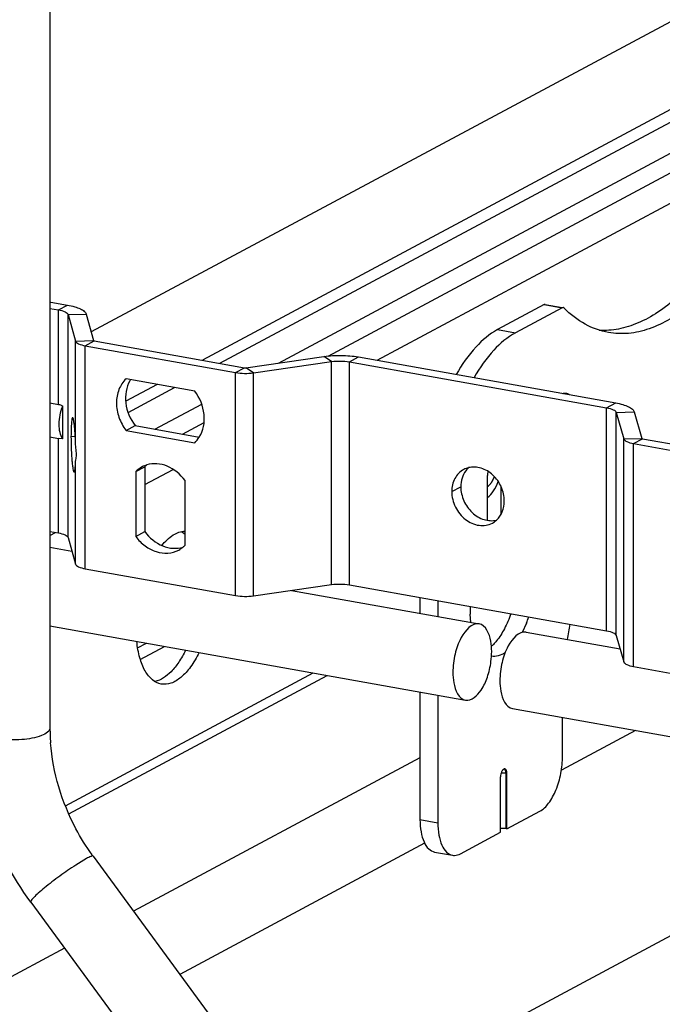
# Model space of a CAD drawing. Units: inches. Extents: x 0 to 17, y 0 to 11.
# Drawn here: x 3 to 3.5, y 3.5 to 4.3 of the extents above; entities that cross this region are included whole.
import ezdxf

# ---------------------------------------------------------------- set-up
doc = ezdxf.new("R2010")
doc.units = ezdxf.units.IN
doc.header["$LTSCALE"] = 0.935
doc.header["$MEASUREMENT"] = 0
doc.linetypes.add('HIDDEN', pattern=[0.2, 0.1, -0.1])
doc.layers.get('0').update_dxf_attribs({"linetype": 'CONTINUOUS'})
doc.layers.add('02___PRT_ALL_AXES', color=7, linetype='CONTINUOUS')
doc.layers.add('DEFAULT_2', color=8, linetype='HIDDEN')

msp = doc.modelspace()

# ---------------------------------------------------------------- linework, layer by layer
at = {"color": 7, "linetype": 'Continuous'}
for p, q in [((3.62158, 4.32499), (3.08809, 4.03945)), ((3.05675, 4.31482), (3.05675, 3.73758)), ((3.65602, 4.27644), (3.17287, 4.01784)), ((3.18606, 4.01549), (3.66011, 4.26922)), ((3.23083, 4.01566), (3.6688, 4.25007)), ((3.0574, 4.06211), (3.0701, 4.05985)), ((3.43417, 4.06032), (3.447, 4.05803)), ((3.08426, 4.05298), (3.08998, 4.03278)), ((3.44695, 4.05772), (3.4114, 4.03869)), ((3.44781, 4.05788), (3.44695, 4.05772)), ((3.44849, 4.05751), (3.44781, 4.05788)), ((3.08998, 4.03278), (3.09047, 4.03254)), ((3.09047, 4.03254), (3.2051, 4.01209)), ((3.20601, 4.01208), (3.26547, 4.02065)), ((3.2918, 4.02029), (3.48785, 3.98532)), ((3.2051, 4.01209), (3.20601, 4.01208)), ((3.13843, 3.99941), (3.11443, 3.98656)), ((3.11622, 3.97811), (3.15162, 3.99706)), ((3.13677, 3.96531), (3.1724, 3.98438)), ((3.50202, 3.97845), (3.50774, 3.95825)), ((3.50774, 3.95825), (3.50822, 3.95801)), ((3.50822, 3.95801), (3.62285, 3.93756)), ((3.39023, 3.89581), (3.39023, 3.93001)), ((3.05675, 3.87535), (3.07347, 3.87236)), ((3.24084, 3.8425), (3.38376, 3.81701)), ((3.35234, 3.83468), (3.35234, 3.82261)), ((3.37757, 3.81808), (3.37704, 3.82426)), ((3.05675, 3.81536), (3.37339, 3.75887)), ((3.41979, 3.81753), (3.41646, 3.81043)), ((3.41956, 3.81062), (3.49122, 3.79783)), ((3.12556, 3.7899), (3.14403, 3.79979)), ((3.07105, 3.67222), (3.26806, 3.77766)), ((3.35234, 3.76262), (3.35234, 3.66541)), ((3.40919, 3.75248), (3.6796, 3.70424)), ((3.44732, 3.71625), (3.44732, 3.74568)), ((3.50284, 3.73577), (3.44646, 3.7056)), ((3.3387, 3.71491), (3.1204, 3.59806)), ((3.6796, 3.6596), (3.23816, 3.42333)), ((3.34225, 3.64982), (3.15568, 3.54997)), ((3.08966, 3.63997), (3.20845, 3.47804)), ((3.34988, 3.64315), (3.36351, 3.64072)), ((3.04204, 3.60504), (3.16083, 3.44311)), ((3.06781, 3.56992), (2.89049, 3.47501))]:
    msp.add_line(p, q, dxfattribs=at)
at = {"color": 9, "linetype": 'Continuous'}
for p, q in [((3.26878, 4.02104), (3.67306, 4.23743)), ((3.30595, 4.01777), (3.6777, 4.21674)), ((3.06321, 4.05616), (3.0701, 4.05985)), ((3.43331, 4.06015), (3.44695, 4.05772)), ((3.07054, 4.05261), (3.08426, 4.05298)), ((3.07054, 3.88271), (3.07054, 4.05261)), ((3.39776, 4.04112), (3.4114, 4.03869)), ((3.07626, 4.03241), (3.08998, 4.03278)), ((3.07626, 3.95424), (3.07626, 4.03241)), ((3.08358, 4.02886), (3.09047, 4.03254)), ((3.08358, 3.85896), (3.08358, 4.02886)), ((3.27129, 4.01679), (3.26547, 4.02065)), ((3.27129, 3.84689), (3.27129, 4.01679)), ((3.28492, 4.0166), (3.2918, 4.02029)), ((3.28492, 3.84671), (3.28492, 4.0166)), ((3.19821, 4.0084), (3.2051, 4.01209)), ((3.19821, 3.83851), (3.19821, 4.0084)), ((3.21183, 4.00822), (3.20601, 4.01208)), ((3.21183, 3.83832), (3.21183, 4.00822)), ((3.48096, 3.98163), (3.48785, 3.98532)), ((3.48096, 3.81173), (3.48096, 3.98163)), ((3.48829, 3.97807), (3.50202, 3.97845)), ((3.48829, 3.80818), (3.48829, 3.97807)), ((3.15768, 3.96158), (3.17419, 3.97041)), ((3.49401, 3.95788), (3.50774, 3.95825)), ((3.49401, 3.78798), (3.49401, 3.95788)), ((3.50133, 3.95432), (3.50822, 3.95801)), ((3.50133, 3.78443), (3.50133, 3.95432)), ((3.07626, 3.86251), (3.07626, 3.94067)), ((3.12903, 3.92308), (3.1507, 3.93467)), ((3.05675, 3.88439), (3.06099, 3.88666)), ((3.12354, 3.79871), (3.13018, 3.80226)), ((3.06846, 3.67845), (3.25738, 3.77956)), ((3.05279, 3.73301), (3.0503, 3.73189)), ((3.3387, 3.66785), (3.35234, 3.66541)), ((3.08461, 3.63825), (3.07634, 3.63326))]:
    msp.add_line(p, q, dxfattribs=at)
at = {"color": 3, "linetype": 'Continuous'}
for p, q in [((3.43331, 4.06015), (3.39776, 4.04112)), ((3.43417, 4.06032), (3.43331, 4.06015)), ((3.05675, 4.05731), (3.06321, 4.05616)), ((3.07054, 4.05261), (3.07626, 4.03241)), ((3.08358, 4.02886), (3.19821, 4.0084)), ((3.21183, 4.00822), (3.27129, 4.01679)), ((3.28492, 4.0166), (3.48096, 3.98163)), ((3.48829, 3.97807), (3.49401, 3.95788)), ((3.07697, 3.94641), (3.07626, 3.95424)), ((3.50133, 3.95432), (3.61596, 3.93387)), ((3.40022, 3.92219), (3.40022, 3.89997)), ((3.05675, 3.88741), (3.06321, 3.88626)), ((3.07054, 3.88271), (3.07626, 3.86251)), ((3.08358, 3.85896), (3.19821, 3.83851)), ((3.21183, 3.83832), (3.27129, 3.84689)), ((3.28492, 3.84671), (3.48096, 3.81173)), ((3.3387, 3.83711), (3.3387, 3.82504)), ((3.48829, 3.80818), (3.49401, 3.78798)), ((3.50133, 3.78443), (3.61596, 3.76397)), ((3.3387, 3.76506), (3.3387, 3.66785))]:
    msp.add_line(p, q, dxfattribs=at)
at = {"color": 7, "linetype": 'Continuous'}
for centre, radius, start, end in [((3.43518, 3.92998), 0.04494, 175.84604, 179.95831), ((3.46482, 3.82836), 0.08787, 178.75709, 182.67796), ((3.33689, 3.85149), 0.08959, 337.72085, 340.98751), ((3.77598, 3.75558), 0.32878, 169.2806, 171.35181), ((3.20497, 3.73764), 0.14822, 180.02376, 184.34012), ((3.22586, 3.73988), 0.16891, 215.77999, 216.2623)]:
    msp.add_arc(centre, radius, start, end, dxfattribs=at)
at = {"color": 3, "linetype": 'Continuous'}
for points, knots in [([(3.58901, 4.14246), (3.58165, 4.12725), (3.56605, 4.09987), (3.54157, 4.07075), (3.52069, 4.05427), (3.50555, 4.04589), (3.49038, 4.04105), (3.48019, 4.0403), (3.47531, 4.04058)], [0, 0, 0, 0, 0.315795, 0.586745, 0.70455, 0.811248, 0.908712, 1, 1, 1, 1]), ([(3.06321, 4.05616), (3.06495, 4.05585), (3.0673, 4.05528), (3.06973, 4.05388), (3.07042, 4.05302), (3.07054, 4.05261)], [0, 0, 0, 0, 0.629577, 0.846084, 1, 1, 1, 1]), ([(3.39776, 4.04112), (3.39159, 4.03782), (3.37952, 4.0274), (3.37061, 4.01448), (3.36631, 4.00704)], [0, 0, 0, 0, 0.448773, 1, 1, 1, 1]), ([(3.07626, 4.03241), (3.07637, 4.03199), (3.07706, 4.03114), (3.0795, 4.02974), (3.08185, 4.02916), (3.08358, 4.02886)], [0, 0, 0, 0, 0.153916, 0.370423, 1, 1, 1, 1]), ([(3.27129, 4.01679), (3.27357, 4.01712), (3.27813, 4.01737), (3.2827, 4.017), (3.28492, 4.0166)], [0, 0, 0, 0, 0.504804, 1, 1, 1, 1]), ([(3.19821, 4.0084), (3.20043, 4.00801), (3.20499, 4.00764), (3.20956, 4.00789), (3.21183, 4.00822)], [0, 0, 0, 0, 0.495196, 1, 1, 1, 1]), ([(3.48096, 3.98163), (3.4827, 3.98132), (3.48505, 3.98075), (3.48748, 3.97935), (3.48817, 3.97849), (3.48829, 3.97807)], [0, 0, 0, 0, 0.629577, 0.846084, 1, 1, 1, 1]), ([(3.49401, 3.95788), (3.49413, 3.95746), (3.49482, 3.95661), (3.49725, 3.9552), (3.4996, 3.95463), (3.50133, 3.95432)], [0, 0, 0, 0, 0.153916, 0.370423, 1, 1, 1, 1]), ([(3.07626, 3.94067), (3.07636, 3.94145), (3.0768, 3.94333), (3.07697, 3.94526), (3.07697, 3.94641)], [0, 0, 0, 0, 0.407448, 1, 1, 1, 1]), ([(3.06321, 3.88626), (3.06495, 3.88595), (3.0673, 3.88538), (3.06973, 3.88398), (3.07042, 3.88312), (3.07054, 3.88271)], [0, 0, 0, 0, 0.629577, 0.846084, 1, 1, 1, 1]), ([(3.07626, 3.86251), (3.07637, 3.8621), (3.07706, 3.86124), (3.0795, 3.85984), (3.08185, 3.85927), (3.08358, 3.85896)], [0, 0, 0, 0, 0.153916, 0.370423, 1, 1, 1, 1]), ([(3.27129, 3.84689), (3.27357, 3.84722), (3.27813, 3.84747), (3.2827, 3.8471), (3.28492, 3.84671)], [0, 0, 0, 0, 0.504804, 1, 1, 1, 1]), ([(3.19821, 3.83851), (3.20043, 3.83811), (3.20499, 3.83774), (3.20956, 3.83799), (3.21183, 3.83832)], [0, 0, 0, 0, 0.495196, 1, 1, 1, 1]), ([(3.40795, 3.82474), (3.40659, 3.82079), (3.40353, 3.81351), (3.39931, 3.8068), (3.39699, 3.80395)], [0, 0, 0, 0, 0.532012, 1, 1, 1, 1]), ([(3.48096, 3.81173), (3.4827, 3.81142), (3.48505, 3.81085), (3.48748, 3.80945), (3.48817, 3.80859), (3.48829, 3.80818)], [0, 0, 0, 0, 0.629577, 0.846084, 1, 1, 1, 1]), ([(3.39699, 3.80395), (3.39668, 3.80357), (3.39548, 3.80215), (3.39418, 3.80081), (3.39315, 3.79988)], [0, 0, 0, 0, 0.261174, 1, 1, 1, 1]), ([(3.49401, 3.78798), (3.49413, 3.78756), (3.49482, 3.78671), (3.49725, 3.78531), (3.4996, 3.78473), (3.50133, 3.78443)], [0, 0, 0, 0, 0.153916, 0.370423, 1, 1, 1, 1]), ([(3.3387, 3.66785), (3.3387, 3.66472), (3.33912, 3.6589), (3.34124, 3.65121), (3.34466, 3.64552), (3.34819, 3.64345), (3.34987, 3.64315)], [0, 0, 0, 0, 0.325007, 0.601801, 0.822293, 1, 1, 1, 1])]:
    msp.add_open_spline(points, degree=3, knots=knots, dxfattribs=at)
at = {"color": 7, "linetype": 'Continuous'}
for points, knots in [([(3.60265, 4.14002), (3.59489, 4.12401), (3.57844, 4.09536), (3.55233, 4.06529), (3.53006, 4.04904), (3.51399, 4.04132), (3.49795, 4.03764), (3.48736, 4.03803), (3.48236, 4.03893)], [0, 0, 0, 0, 0.319619, 0.590654, 0.707305, 0.812477, 0.908723, 1, 1, 1, 1]), ([(3.0701, 4.05985), (3.07194, 4.05952), (3.07528, 4.05878), (3.07962, 4.05722), (3.0827, 4.05544), (3.08404, 4.05378), (3.08426, 4.05298)], [0, 0, 0, 0, 0.345131, 0.630039, 0.846265, 1, 1, 1, 1]), ([(3.48236, 4.03893), (3.47619, 4.04002), (3.46369, 4.04458), (3.45329, 4.05274), (3.44849, 4.05751)], [0, 0, 0, 0, 0.480886, 1, 1, 1, 1]), ([(3.4114, 4.03869), (3.40523, 4.03539), (3.39316, 4.02497), (3.38425, 4.01206), (3.37996, 4.00462)], [0, 0, 0, 0, 0.448791, 1, 1, 1, 1]), ([(3.26547, 4.02065), (3.26987, 4.02128), (3.2787, 4.02176), (3.28751, 4.02106), (3.2918, 4.02029)], [0, 0, 0, 0, 0.504803, 1, 1, 1, 1]), ([(3.44767, 3.99251), (3.44789, 3.99259), (3.44873, 3.99286), (3.44965, 3.9929), (3.45029, 3.99279)], [0, 0, 0, 0, 0.263744, 1, 1, 1, 1]), ([(3.45029, 3.99279), (3.45093, 3.99267), (3.45179, 3.9923), (3.45249, 3.99176), (3.45267, 3.9916)], [0, 0, 0, 0, 0.735939, 1, 1, 1, 1]), ([(3.48785, 3.98532), (3.4897, 3.98499), (3.49303, 3.98425), (3.49737, 3.98268), (3.50046, 3.9809), (3.50179, 3.97925), (3.50202, 3.97845)], [0, 0, 0, 0, 0.345131, 0.630039, 0.846265, 1, 1, 1, 1]), ([(3.38377, 3.817), (3.37814, 3.81801), (3.36943, 3.80735), (3.36511, 3.79406), (3.36381, 3.78471), (3.36381, 3.78003)], [0, 0, 0, 0, 0.384924, 0.685236, 1, 1, 1, 1]), ([(3.39334, 3.79584), (3.39334, 3.79852), (3.39293, 3.80602), (3.38898, 3.81607), (3.38377, 3.817)], [0, 0, 0, 0, 0.336018, 1, 1, 1, 1]), ([(3.41957, 3.81062), (3.41394, 3.81163), (3.40523, 3.80096), (3.40091, 3.78767), (3.39961, 3.77833), (3.39961, 3.77365)], [0, 0, 0, 0, 0.384924, 0.685236, 1, 1, 1, 1]), ([(3.37338, 3.75887), (3.37803, 3.75804), (3.38577, 3.76564), (3.39042, 3.77654), (3.39229, 3.7842), (3.39282, 3.78822)], [0, 0, 0, 0, 0.380519, 0.673816, 1, 1, 1, 1]), ([(3.40365, 3.79501), (3.40203, 3.79394), (3.39869, 3.7923), (3.39492, 3.79207), (3.39323, 3.79237)], [0, 0, 0, 0, 0.531195, 1, 1, 1, 1]), ([(3.36381, 3.78003), (3.36381, 3.77736), (3.36421, 3.76985), (3.36817, 3.7598), (3.37338, 3.75887)], [0, 0, 0, 0, 0.336018, 1, 1, 1, 1]), ([(3.39961, 3.77365), (3.39961, 3.77097), (3.40001, 3.76346), (3.40397, 3.75342), (3.40918, 3.75248)], [0, 0, 0, 0, 0.336018, 1, 1, 1, 1]), ([(3.04204, 3.60504), (3.02797, 3.62423), (3.00582, 3.6668), (2.99769, 3.7142), (2.99769, 3.73758)], [0, 0, 0, 0, 0.504462, 1, 1, 1, 1]), ([(3.08882, 3.64112), (3.08429, 3.64741), (3.06813, 3.67335), (3.05889, 3.70371), (3.05717, 3.72642)], [0, 0, 0, 0, 0.254043, 1, 1, 1, 1]), ([(3.4301, 3.67427), (3.43272, 3.67567), (3.43765, 3.68075), (3.44286, 3.69073), (3.44641, 3.70298), (3.44732, 3.71181), (3.44732, 3.71625)], [0, 0, 0, 0, 0.190215, 0.436005, 0.71655, 1, 1, 1, 1]), ([(3.35234, 3.66541), (3.35234, 3.66228), (3.35276, 3.65647), (3.35488, 3.64878), (3.3583, 3.64309), (3.36183, 3.64102), (3.36351, 3.64072)], [0, 0, 0, 0, 0.325007, 0.601801, 0.822293, 1, 1, 1, 1]), ([(3.36351, 3.64072), (3.364, 3.64063), (3.36608, 3.64046), (3.36817, 3.64112), (3.36956, 3.64187)], [0, 0, 0, 0, 0.2367, 1, 1, 1, 1])]:
    msp.add_open_spline(points, degree=3, knots=knots, dxfattribs=at)
at = {"color": 9, "linetype": 'Continuous'}
for points, knots in [([(3.39023, 3.91329), (3.39197, 3.91466), (3.39517, 3.91848), (3.39738, 3.92287), (3.39839, 3.92537)], [0, 0, 0, 0, 0.450464, 1, 1, 1, 1]), ([(3.0503, 3.73189), (3.04556, 3.73006), (3.03456, 3.72822), (3.01819, 3.72857), (3.00594, 3.73039), (2.99769, 3.73505), (2.99769, 3.73758)], [0, 0, 0, 0, 0.274832, 0.598043, 0.86322, 1, 1, 1, 1]), ([(3.05675, 3.73758), (3.05675, 3.73717), (3.05624, 3.73509), (3.05426, 3.7338), (3.05279, 3.73301)], [0, 0, 0, 0, 0.195973, 1, 1, 1, 1]), ([(3.08966, 3.63997), (3.08936, 3.64039), (3.08704, 3.63943), (3.08574, 3.63886), (3.08461, 3.63825)], [0, 0, 0, 0, 0.287604, 1, 1, 1, 1]), ([(3.07634, 3.63326), (3.07221, 3.63058), (3.06415, 3.62493), (3.05466, 3.61764), (3.0482, 3.61218), (3.04466, 3.60888), (3.0429, 3.60694), (3.0418, 3.60538), (3.04204, 3.60504)], [0, 0, 0, 0, 0.330318, 0.660942, 0.798303, 0.904152, 0.972067, 1, 1, 1, 1])]:
    msp.add_open_spline(points, degree=3, knots=knots, dxfattribs=at)
at = {"color": 7, "linetype": 'Continuous'}
msp.add_open_spline([(3.39282, 3.78822), (3.39315, 3.79074), (3.39334, 3.79329), (3.39334, 3.79584)], degree=3, dxfattribs=at)
at = {"layer": '02___PRT_ALL_AXES', "color": 9, "linetype": 'Continuous'}
for p, q in [((3.06321, 3.98418), (3.06321, 4.05616)), ((3.06321, 3.88626), (3.06321, 3.95824)), ((3.07276, 3.95979), (3.07602, 3.95988)), ((3.36291, 3.91774), (3.3698, 3.92143)), ((3.40415, 3.70311), (3.40408, 3.70415)), ((3.405, 3.70296), (3.40415, 3.70311)), ((3.40415, 3.70311), (3.40415, 3.66099))]:
    msp.add_line(p, q, dxfattribs=at)
at = {"layer": '02___PRT_ALL_AXES', "color": 3, "linetype": 'Continuous'}
for p, q in [((3.16704, 3.99431), (3.11475, 4.00364)), ((3.05675, 3.98533), (3.06321, 3.98418)), ((3.06642, 3.95799), (3.06642, 3.98289)), ((3.11475, 3.96432), (3.16704, 3.95499)), ((3.05675, 3.95939), (3.06321, 3.95824)), ((3.06642, 3.95799), (3.06321, 3.95824)), ((3.12214, 3.93295), (3.12214, 3.88353)), ((3.15965, 3.87684), (3.15965, 3.92626)), ((3.15702, 3.88728), (3.15965, 3.88527))]:
    msp.add_line(p, q, dxfattribs=at)
at = {"layer": '02___PRT_ALL_AXES', "color": 7, "linetype": 'Continuous'}
for p, q in [((3.11475, 3.96432), (3.12164, 3.96801)), ((3.12164, 3.96801), (3.17052, 3.95929)), ((3.12214, 3.93295), (3.12903, 3.93664)), ((3.12903, 3.93664), (3.12903, 3.88722)), ((3.12214, 3.88353), (3.12903, 3.88722)), ((3.40008, 3.6582), (3.40008, 3.70032)), ((3.405, 3.66083), (3.405, 3.70296)), ((3.405, 3.66083), (3.4301, 3.67427)), ((3.405, 3.66083), (3.40415, 3.66099)), ((3.36956, 3.64187), (3.40008, 3.6582))]:
    msp.add_line(p, q, dxfattribs=at)
for centre, radius, start, end in [((3.1375, 3.99094), 0.02283, 147.97904, 150.51663), ((3.14362, 3.92214), 0.02056, 129.45819, 135.17719), ((3.38727, 3.92344), 0.01706, 143.11449, 143.61479), ((3.38696, 3.92368), 0.01666, 132.49058, 143.14445), ((3.40532, 3.70265), 0.00467, 140.91235, 144.95993)]:
    msp.add_arc(centre, radius, start, end, dxfattribs=at)
at = {"layer": '02___PRT_ALL_AXES', "color": 3, "linetype": 'Continuous'}
for centre, radius, start, end in [((3.13647, 3.91878), 0.02015, 107.08324, 118.12087), ((3.37953, 3.92049), 0.01594, 103.8485, 118.11126), ((3.38634, 3.90778), 0.01589, 298.25496, 312.46141), ((3.14524, 3.89112), 0.02029, 298.19437, 309.46148), ((3.14506, 3.89134), 0.02056, 309.45819, 315.17719)]:
    msp.add_arc(centre, radius, start, end, dxfattribs=at)
for points, knots in [([(3.11475, 4.00364), (3.11239, 4.00141), (3.10858, 3.99557), (3.10681, 3.98505), (3.10879, 3.97405), (3.11244, 3.96733), (3.11475, 3.96432)], [0, 0, 0, 0, 0.227849, 0.472793, 0.733359, 1, 1, 1, 1]), ([(3.17054, 3.95927), (3.17207, 3.96171), (3.17425, 3.9674), (3.17478, 3.97988), (3.17095, 3.98924), (3.16704, 3.99431)], [0, 0, 0, 0, 0.233252, 0.48162, 1, 1, 1, 1]), ([(3.06321, 3.98418), (3.06351, 3.98413), (3.06464, 3.98387), (3.06572, 3.98338), (3.06642, 3.98289)], [0, 0, 0, 0, 0.258158, 1, 1, 1, 1]), ([(3.06642, 3.95799), (3.06544, 3.95937), (3.06409, 3.96306), (3.06334, 3.97157), (3.06466, 3.97852), (3.06642, 3.98289)], [0, 0, 0, 0, 0.198055, 0.447727, 1, 1, 1, 1]), ([(3.07401, 3.97409), (3.07388, 3.97409), (3.07364, 3.97367), (3.07347, 3.97294), (3.07325, 3.97167), (3.07301, 3.96918), (3.07281, 3.96516), (3.07276, 3.96171), (3.07276, 3.95979)], [0, 0, 0, 0, 0.025535, 0.080762, 0.168097, 0.285962, 0.602314, 1, 1, 1, 1]), ([(3.07626, 3.95424), (3.07618, 3.9568), (3.07601, 3.96051), (3.07567, 3.9652), (3.07538, 3.96817), (3.07508, 3.97057), (3.07474, 3.97244), (3.07448, 3.97345), (3.07417, 3.9741), (3.07401, 3.97409)], [0, 0, 0, 0, 0.38151, 0.552721, 0.702457, 0.825439, 0.917259, 0.975158, 1, 1, 1, 1]), ([(3.07276, 3.95979), (3.07276, 3.95659), (3.07286, 3.95182), (3.07317, 3.94564), (3.07347, 3.94148), (3.07382, 3.93798), (3.07419, 3.93534), (3.07456, 3.93371), (3.07484, 3.93297), (3.07504, 3.93277), (3.07512, 3.93277)], [0, 0, 0, 0, 0.352501, 0.523879, 0.679454, 0.810642, 0.910374, 0.973608, 0.990923, 1, 1, 1, 1]), ([(3.07512, 3.93277), (3.0752, 3.93277), (3.07538, 3.93296), (3.07562, 3.93365), (3.07589, 3.93517), (3.07611, 3.93762), (3.07621, 3.93957), (3.07626, 3.94067)], [0, 0, 0, 0, 0.02887, 0.082762, 0.279039, 0.58987, 1, 1, 1, 1]), ([(3.15965, 3.92626), (3.15622, 3.93093), (3.14925, 3.93674), (3.13836, 3.93937), (3.13299, 3.93879), (3.13055, 3.93804)], [0, 0, 0, 0, 0.5243, 0.768462, 1, 1, 1, 1]), ([(3.37202, 3.93456), (3.36922, 3.93306), (3.36433, 3.92797), (3.36291, 3.92119), (3.36291, 3.91774)], [0, 0, 0, 0, 0.478825, 1, 1, 1, 1]), ([(3.40297, 3.91059), (3.40297, 3.91423), (3.4013, 3.92162), (3.39493, 3.93068), (3.38585, 3.93632), (3.3788, 3.93673), (3.37571, 3.93597)], [0, 0, 0, 0, 0.259958, 0.523505, 0.772571, 1, 1, 1, 1]), ([(3.36291, 3.91774), (3.36291, 3.91371), (3.36496, 3.90555), (3.37254, 3.89601), (3.38167, 3.89177), (3.38901, 3.89184), (3.39236, 3.89297), (3.39386, 3.89378)], [0, 0, 0, 0, 0.26314, 0.527995, 0.773583, 0.888539, 1, 1, 1, 1]), ([(3.39707, 3.89605), (3.39897, 3.89779), (3.40205, 3.90241), (3.40297, 3.90782), (3.40297, 3.91059)], [0, 0, 0, 0, 0.481585, 1, 1, 1, 1]), ([(3.12214, 3.88353), (3.12413, 3.88082), (3.12879, 3.87606), (3.13737, 3.87152), (3.14651, 3.87027), (3.15232, 3.8719), (3.15482, 3.87324)], [0, 0, 0, 0, 0.271574, 0.529318, 0.770437, 1, 1, 1, 1]), ([(3.16008, 3.79692), (3.15854, 3.79376), (3.15526, 3.78796), (3.14826, 3.779), (3.14137, 3.77398), (3.13664, 3.77301)], [0, 0, 0, 0, 0.307543, 0.578328, 1, 1, 1, 1])]:
    msp.add_open_spline(points, degree=3, knots=knots, dxfattribs=at)
at = {"layer": '02___PRT_ALL_AXES', "color": 7, "linetype": 'Continuous'}
for points, knots in [([(3.11763, 4.00218), (3.11481, 3.99719), (3.11289, 3.98447), (3.11785, 3.97294), (3.12164, 3.96801)], [0, 0, 0, 0, 0.479566, 1, 1, 1, 1]), ([(3.37353, 3.93356), (3.3723, 3.93188), (3.37039, 3.92795), (3.3698, 3.92363), (3.3698, 3.92143)], [0, 0, 0, 0, 0.485118, 1, 1, 1, 1]), ([(3.3698, 3.92143), (3.3698, 3.91779), (3.37147, 3.9104), (3.37784, 3.90134), (3.38692, 3.89571), (3.39397, 3.89529), (3.39706, 3.89605)], [0, 0, 0, 0, 0.259958, 0.523505, 0.772571, 1, 1, 1, 1]), ([(3.12903, 3.88722), (3.13246, 3.88255), (3.13943, 3.87674), (3.15032, 3.87411), (3.15569, 3.87469), (3.15813, 3.87544)], [0, 0, 0, 0, 0.5243, 0.768462, 1, 1, 1, 1]), ([(3.14193, 3.87672), (3.14445, 3.87978), (3.14954, 3.88487), (3.15653, 3.88751), (3.15965, 3.88758)], [0, 0, 0, 0, 0.559351, 1, 1, 1, 1]), ([(3.14157, 3.7711), (3.13914, 3.77153), (3.13407, 3.77411), (3.12856, 3.78145), (3.12467, 3.79157), (3.12333, 3.79933), (3.1229, 3.80355)], [0, 0, 0, 0, 0.186766, 0.408264, 0.679821, 1, 1, 1, 1]), ([(3.17031, 3.79509), (3.16845, 3.79129), (3.16451, 3.78447), (3.15736, 3.77631), (3.14965, 3.77133), (3.144, 3.77066), (3.14157, 3.7711)], [0, 0, 0, 0, 0.32018, 0.591738, 0.813238, 1, 1, 1, 1]), ([(3.4034, 3.70649), (3.40326, 3.70651), (3.40258, 3.70649), (3.40202, 3.70599), (3.40169, 3.70559)], [0, 0, 0, 0, 0.211044, 1, 1, 1, 1]), ([(3.405, 3.70296), (3.405, 3.7034), (3.40493, 3.70466), (3.40427, 3.70633), (3.4034, 3.70649)], [0, 0, 0, 0, 0.336365, 1, 1, 1, 1]), ([(3.4015, 3.70532), (3.40127, 3.705), (3.40043, 3.70346), (3.40008, 3.70167), (3.40008, 3.70032)], [0, 0, 0, 0, 0.226521, 1, 1, 1, 1]), ([(3.40415, 3.66099), (3.40383, 3.66104), (3.40248, 3.66122), (3.4011, 3.66122), (3.40007, 3.66111)], [0, 0, 0, 0, 0.237484, 1, 1, 1, 1])]:
    msp.add_open_spline(points, degree=3, knots=knots, dxfattribs=at)
at = {"layer": '02___PRT_ALL_AXES', "color": 3, "linetype": 'Continuous'}
for points in [[(3.16704, 3.95499), (3.16838, 3.95625), (3.16956, 3.95771), (3.17054, 3.95927)], [(3.12697, 3.93655), (3.1252, 3.9356), (3.12356, 3.93437), (3.12214, 3.93295)]]:
    msp.add_open_spline(points, degree=3, dxfattribs=at)
at = {"layer": '02___PRT_ALL_AXES', "color": 9, "linetype": 'Continuous'}
for points, knots in [([(3.40408, 3.70415), (3.40404, 3.70442), (3.40388, 3.70526), (3.40347, 3.70616), (3.40296, 3.70648)], [0, 0, 0, 0, 0.308475, 1, 1, 1, 1]), ([(3.40415, 3.70311), (3.40386, 3.70316), (3.40267, 3.70332), (3.40145, 3.70334), (3.40053, 3.70327)], [0, 0, 0, 0, 0.236792, 1, 1, 1, 1])]:
    msp.add_open_spline(points, degree=3, knots=knots, dxfattribs=at)
at = {"layer": 'DEFAULT_2', "color": 8, "linetype": 'HIDDEN'}
msp.add_open_spline([(3.39534, 3.92919), (3.39498, 3.92839), (3.39445, 3.92719), (3.39365, 3.92573), (3.39235, 3.92355), (3.39118, 3.92229), (3.39023, 3.92135)], degree=3, knots=[0, 0, 0, 0, 0.25, 0.375, 0.5, 1, 1, 1, 1], dxfattribs=at)

doc.saveas('drawing.dxf')
